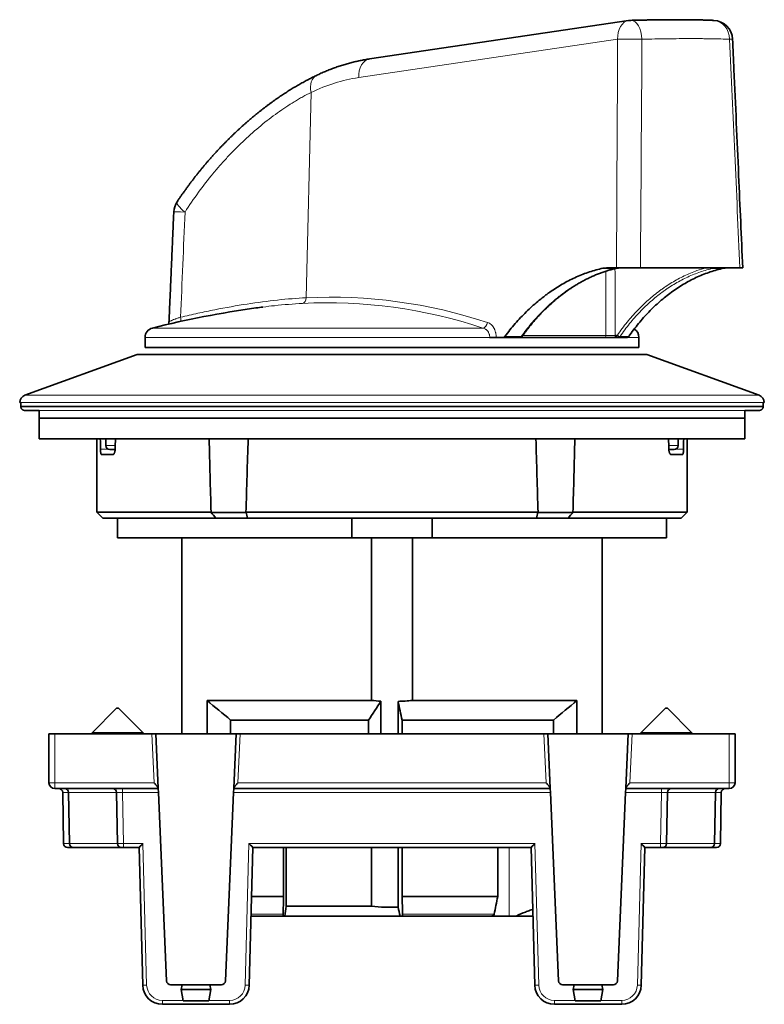
# Model space of a CAD drawing. Units: millimetres. Extents: x 40 to 290, y 13 to 203.
# Drawn here: x 124 to 162, y 151 to 201 of the extents above; entities that cross this region are included whole.
import ezdxf

# ---------------------------------------------------------------- set-up
doc = ezdxf.new("R2010")
doc.units = ezdxf.units.MM
doc.layers.add('1', color=7, linetype='Continuous', true_color=0xffffff)

msp = doc.modelspace()

# ---------------------------------------------------------------- linework, layer by layer
at = {"layer": '1', "color": 18, "linetype": 'Continuous', "lineweight": 35}
for p, q in [((155.491, 201.074), (142.281, 199.118)), ((154.871, 188.463), (154.452, 188.463)), ((161.169, 188.463), (156.095, 188.463)), ((130.821, 184.906), (130.821, 184.395)), ((148.734, 184.906), (149.069, 184.906)), ((149.93, 184.906), (149.931, 184.906)), ((149.949, 184.906), (154.253, 184.906)), ((154.808, 185.004), (154.867, 185.004)), ((156.021, 184.395), (156.021, 184.906)), ((130.821, 184.395), (156.021, 184.395)), ((130.421, 184.045), (124.691, 181.959)), ((143.421, 184.045), (130.421, 184.045)), ((156.421, 184.045), (143.421, 184.045)), ((162.151, 181.959), (156.421, 184.045)), ((124.428, 181.597), (124.428, 181.595)), ((124.488, 181.595), (124.428, 181.595)), ((124.481, 181.391), (124.481, 181.395)), ((162.361, 181.395), (124.481, 181.395)), ((162.354, 181.595), (162.414, 181.595)), ((162.361, 181.395), (162.361, 181.391)), ((162.414, 181.595), (162.414, 181.597)), ((125.421, 180.791), (125.421, 181.191)), ((161.421, 181.191), (161.421, 180.791)), ((125.421, 180.791), (161.421, 180.791)), ((161.421, 179.741), (125.421, 179.741)), ((128.371, 179.741), (128.371, 175.991)), ((128.828, 179.741), (128.828, 179.395)), ((158.014, 179.395), (158.014, 179.741)), ((158.471, 175.991), (158.471, 179.741)), ((129.191, 178.941), (128.597, 178.941)), ((129.028, 179.195), (129.296, 179.195)), ((157.546, 179.195), (157.814, 179.195)), ((158.245, 178.941), (157.651, 178.941)), ((128.371, 175.991), (128.671, 175.691)), ((134.183, 175.991), (128.371, 175.991)), ((134.188, 175.985), (135.97, 175.985)), ((135.97, 175.991), (150.863, 175.991)), ((150.863, 175.985), (152.651, 175.985)), ((158.471, 175.991), (152.651, 175.991)), ((158.171, 175.691), (158.471, 175.991)), ((134.441, 175.691), (128.671, 175.691)), ((129.421, 175.691), (129.421, 174.695)), ((136.048, 175.691), (134.441, 175.691)), ((150.795, 175.691), (136.048, 175.691)), ((141.377, 175.691), (141.377, 174.695)), ((145.465, 174.695), (145.465, 175.691)), ((152.402, 175.691), (150.795, 175.691)), ((158.171, 175.691), (152.402, 175.691)), ((157.421, 174.695), (157.421, 175.691)), ((141.377, 174.695), (129.421, 174.695)), ((132.696, 174.695), (132.696, 164.695)), ((141.377, 174.695), (145.465, 174.695)), ((142.378, 166.395), (142.378, 174.695)), ((144.464, 174.695), (144.464, 166.395)), ((145.465, 174.695), (157.421, 174.695)), ((154.146, 164.695), (154.146, 174.695)), ((133.986, 166.395), (133.986, 164.695)), ((133.986, 166.395), (142.378, 166.395)), ((142.86, 166.359), (142.86, 164.695)), ((143.735, 164.695), (143.735, 166.349)), ((144.464, 166.395), (152.856, 166.395)), ((152.856, 164.695), (152.856, 166.395)), ((129.371, 165.995), (128.121, 164.745)), ((129.471, 165.995), (129.371, 165.995)), ((130.721, 164.745), (129.471, 165.995)), ((157.371, 165.995), (156.121, 164.745)), ((157.471, 165.995), (157.371, 165.995)), ((158.721, 164.745), (157.471, 165.995)), ((135.19, 164.695), (135.19, 165.395)), ((135.19, 165.395), (142.221, 165.395)), ((142.221, 165.395), (142.221, 164.695)), ((143.939, 165.395), (151.653, 165.395)), ((143.939, 164.695), (143.939, 165.395)), ((151.653, 164.695), (151.653, 165.395)), ((128.121, 164.745), (128.121, 164.695)), ((130.721, 164.745), (128.121, 164.745)), ((130.721, 164.695), (130.721, 164.745)), ((156.121, 164.745), (156.121, 164.695)), ((158.721, 164.745), (156.121, 164.745)), ((158.721, 164.695), (158.721, 164.745)), ((125.921, 162.195), (125.921, 164.695)), ((125.921, 164.695), (126.221, 164.695)), ((126.221, 164.695), (131.171, 164.695)), ((131.171, 164.695), (131.371, 164.695)), ((131.371, 164.695), (131.493, 161.912)), ((131.371, 164.695), (135.471, 164.695)), ((135.35, 161.912), (135.471, 164.695)), ((135.471, 164.695), (135.671, 164.695)), ((135.671, 164.695), (151.171, 164.695)), ((151.171, 164.695), (151.371, 164.695)), ((151.371, 164.695), (151.493, 161.912)), ((151.371, 164.695), (155.471, 164.695)), ((155.35, 161.912), (155.471, 164.695)), ((155.471, 164.695), (155.671, 164.695)), ((155.671, 164.695), (160.621, 164.695)), ((160.621, 164.695), (160.921, 164.695)), ((160.921, 164.695), (160.921, 162.195)), ((131.493, 161.895), (126.221, 161.895)), ((131.493, 161.895), (131.493, 161.912)), ((131.493, 161.895), (131.502, 161.696)), ((135.34, 161.696), (135.349, 161.895)), ((135.35, 161.912), (135.349, 161.895)), ((151.493, 161.895), (135.349, 161.895)), ((151.493, 161.912), (151.493, 161.895)), ((151.502, 161.696), (151.493, 161.895)), ((155.349, 161.895), (155.34, 161.696)), ((155.349, 161.895), (155.35, 161.912)), ((160.621, 161.895), (155.349, 161.895)), ((126.622, 161.698), (126.668, 159.091)), ((126.925, 161.698), (126.97, 159.091)), ((129.418, 159.091), (129.372, 161.698)), ((131.502, 161.696), (131.922, 152.086)), ((134.921, 152.086), (135.34, 161.696)), ((151.922, 152.086), (151.502, 161.696)), ((155.34, 161.696), (154.921, 152.086)), ((157.47, 161.698), (157.425, 159.091)), ((159.872, 159.091), (159.918, 161.698)), ((160.175, 159.091), (160.22, 161.698)), ((127.17, 158.895), (126.868, 158.895)), ((127.17, 158.895), (129.618, 158.895)), ((129.718, 158.895), (129.618, 158.895)), ((130.521, 158.895), (129.718, 158.895)), ((130.705, 151.868), (130.521, 158.895)), ((136.321, 158.895), (136.137, 151.868)), ((150.521, 158.895), (136.321, 158.895)), ((137.885, 156.395), (137.885, 158.895)), ((138.017, 155.895), (138.017, 158.895)), ((142.378, 155.895), (142.378, 158.895)), ((143.735, 155.849), (143.735, 158.895)), ((143.939, 156.395), (143.939, 158.895)), ((148.813, 156.395), (148.813, 158.895)), ((150.705, 151.868), (150.521, 158.895)), ((156.321, 158.895), (156.137, 151.868)), ((157.125, 158.895), (156.321, 158.895)), ((157.225, 158.895), (157.125, 158.895)), ((159.672, 158.895), (157.225, 158.895)), ((159.975, 158.895), (159.672, 158.895)), ((136.256, 156.395), (137.885, 156.395)), ((143.939, 156.395), (148.813, 156.395)), ((138.017, 155.895), (142.378, 155.895)), ((137.859, 155.395), (136.23, 155.395)), ((137.952, 155.395), (137.859, 155.395)), ((143.832, 155.395), (137.952, 155.395)), ((143.98, 155.395), (143.832, 155.395)), ((148.433, 155.395), (143.98, 155.395)), ((149.398, 155.395), (148.433, 155.395)), ((149.755, 155.395), (149.398, 155.395)), ((150.613, 155.395), (149.755, 155.395)), ((132.715, 151.895), (132.122, 151.895)), ((132.671, 151.645), (132.715, 151.895)), ((134.127, 151.895), (132.715, 151.895)), ((134.721, 151.895), (134.127, 151.895)), ((134.171, 151.645), (134.127, 151.895)), ((152.122, 151.895), (152.715, 151.895)), ((152.671, 151.645), (152.715, 151.895)), ((152.715, 151.895), (154.127, 151.895)), ((154.127, 151.895), (154.721, 151.895)), ((154.171, 151.645), (154.127, 151.895)), ((132.772, 151.071), (132.671, 151.645)), ((134.171, 151.645), (132.671, 151.645)), ((134.07, 151.071), (134.171, 151.645)), ((152.671, 151.645), (154.171, 151.645)), ((152.772, 151.071), (152.671, 151.645)), ((154.07, 151.071), (154.171, 151.645)), ((135.138, 150.895), (131.705, 150.895)), ((132.772, 151.071), (134.07, 151.071)), ((155.138, 150.895), (151.705, 150.895)), ((152.772, 151.071), (154.07, 151.071))]:
    msp.add_line(p, q, dxfattribs=at)
at = {"layer": '1', "color": 8, "linetype": 'Continuous', "lineweight": 18}
for p, q in [((154.931, 200.12), (141.721, 198.164)), ((139.295, 197.411), (139.037, 186.934)), ((148.058, 185.391), (131.2, 185.391)), ((130.821, 184.906), (148.403, 184.906)), ((150.084, 185.005), (154.338, 185.005)), ((155.395, 184.906), (156.021, 184.906)), ((143.421, 181.959), (124.691, 181.959)), ((162.151, 181.959), (143.421, 181.959)), ((124.428, 181.597), (143.421, 181.597)), ((124.481, 181.391), (162.361, 181.391)), ((143.421, 181.597), (162.414, 181.597)), ((143.421, 181.191), (124.678, 181.191)), ((162.164, 181.191), (143.421, 181.191)), ((128.832, 179.395), (128.828, 179.395)), ((128.832, 179.395), (128.832, 179.741)), ((129.303, 179.395), (128.832, 179.395)), ((157.539, 179.395), (158.011, 179.395)), ((158.011, 179.395), (158.011, 179.741)), ((158.014, 179.395), (158.011, 179.395)), ((128.548, 179.215), (128.941, 179.215)), ((157.901, 179.215), (158.294, 179.215)), ((126.221, 164.695), (126.221, 162.195)), ((131.28, 162.195), (131.171, 164.695)), ((135.671, 164.695), (135.562, 162.195)), ((151.28, 162.195), (151.171, 164.695)), ((155.671, 164.695), (155.562, 162.195)), ((160.621, 162.195), (160.621, 164.695)), ((125.921, 162.195), (126.221, 162.195)), ((126.221, 161.895), (126.221, 162.195)), ((126.221, 162.195), (131.28, 162.195)), ((129.672, 161.696), (129.672, 161.895)), ((135.562, 162.195), (151.28, 162.195)), ((155.562, 162.195), (160.621, 162.195)), ((157.17, 161.895), (157.17, 161.696)), ((160.621, 161.895), (160.621, 162.195)), ((160.921, 162.195), (160.621, 162.195)), ((126.622, 161.698), (126.925, 161.698)), ((126.925, 161.698), (129.372, 161.698)), ((129.672, 161.696), (129.718, 159.093)), ((131.502, 161.696), (129.672, 161.696)), ((151.502, 161.696), (135.34, 161.696)), ((157.17, 161.696), (155.34, 161.696)), ((157.125, 159.093), (157.17, 161.696)), ((157.47, 161.698), (159.918, 161.698)), ((159.918, 161.698), (160.22, 161.698)), ((126.668, 159.091), (126.97, 159.091)), ((126.97, 159.091), (129.418, 159.091)), ((129.718, 158.895), (129.718, 159.093)), ((129.718, 159.093), (130.716, 159.093)), ((130.716, 159.093), (130.905, 151.872)), ((135.937, 151.872), (136.126, 159.093)), ((136.126, 159.093), (150.716, 159.093)), ((149.398, 155.395), (149.398, 158.895)), ((150.716, 159.093), (150.905, 151.872)), ((155.937, 151.872), (156.126, 159.093)), ((156.126, 159.093), (157.125, 159.093)), ((157.125, 159.093), (157.125, 158.895)), ((157.425, 159.091), (159.872, 159.091)), ((159.872, 159.091), (160.175, 159.091)), ((136.232, 155.485), (137.873, 155.485)), ((143.959, 155.485), (148.634, 155.485)), ((131.705, 150.895), (131.705, 151.093)), ((131.705, 151.093), (132.768, 151.093)), ((134.074, 151.093), (135.138, 151.093)), ((135.138, 150.895), (135.138, 151.093)), ((151.705, 151.093), (151.705, 150.895)), ((151.705, 151.093), (152.768, 151.093)), ((154.074, 151.093), (155.138, 151.093)), ((155.138, 151.093), (155.138, 150.895))]:
    msp.add_line(p, q, dxfattribs=at)
at = {"layer": '1', "color": 18, "linetype": 'Continuous', "lineweight": 35}
for centre, radius, start, end in [((155.638, 200.085), 1, 91.5449, 98.4241), ((159.797, 200.085), 1, 2.5476, 87.576), ((133.287, 191.27), 1, 146.436, 177.5111), ((143.421, 136.482), 50.413, 97.9117, 104.0297), ((131.321, 184.906), 0.5, 104.0297, 180), ((155.521, 184.906), 0.5, 0, 59.7126), ((124.828, 181.583), 0.4, 110, 178), ((162.014, 181.583), 0.4, 2, 70), ((129.028, 179.395), 0.2, 180, 270), ((157.814, 179.395), 0.2, 270, 0), ((126.221, 162.195), 0.3, 180, 270), ((126.422, 161.695), 0.2, 1, 90), ((126.725, 161.695), 0.2, 1, 90), ((129.172, 161.695), 0.2, 1, 90), ((157.67, 161.695), 0.2, 90, 179), ((160.118, 161.695), 0.2, 90, 179), ((160.42, 161.695), 0.2, 90, 179), ((160.621, 162.195), 0.3, 270, 0), ((126.868, 159.095), 0.2, 181, 270), ((127.17, 159.095), 0.2, 181, 270), ((129.618, 159.095), 0.2, 181, 270), ((157.225, 159.095), 0.2, 270, 359), ((159.672, 159.095), 0.2, 270, 359), ((159.975, 159.095), 0.2, 270, 359), ((131.705, 151.895), 1, 181.5, 270), ((132.122, 152.095), 0.2, 182.5, 270), ((134.721, 152.095), 0.2, 270, 357.5), ((135.138, 151.895), 1, 270, 358.5), ((151.705, 151.895), 1, 181.5, 270), ((152.122, 152.095), 0.2, 182.5, 270), ((154.721, 152.095), 0.2, 270, 357.5), ((155.138, 151.895), 1, 270, 358.5)]:
    msp.add_arc(centre, radius, start, end, dxfattribs=at)
at = {"layer": '1', "color": 8, "linetype": 'Continuous', "lineweight": 18}
for centre, start, end in [((131.705, 151.893), 181.5, 270), ((135.138, 151.893), 270, 358.5), ((151.705, 151.893), 181.5, 270), ((155.138, 151.893), 270, 358.5)]:
    msp.add_arc(centre, 0.8, start, end, dxfattribs=at)
for centre, major_axis, ratio, start_param, end_param in [((155.638, 200.085), (0.146, -0.989), 0.700648, 3.141598, 4.573899), ((155.638, 200.085), (-0.027, 1), 0.537185, 4.732818, 6.283161), ((159.797, 200.085), (0.042, 0.999), 0.843158, 4.782982, 6.283158), ((155.638, 200.085), (-1, 0.005), 0.044449, 4.14652, 5.497407), ((159.797, 200.085), (0.999, 0.044), 0.004884, 5.717099, 6.283188), ((142.428, 198.129), (-0.146, 0.989), 0.700648, 0.000005, 1.432306), ((140.002, 197.377), (-0.432, 0.902), 0.660875, 0.000025, 1.227388), ((142.486, 182.748), (0.764, 15.491), 0.706247, 0.139539, 0.364955), ((133.287, 191.27), (-0.833, 0.553), 0.221637, 0.000036, 1.1885), ((133.287, 191.27), (-0.999, 0.043), 0.018155, 5.152077, 6.283099), ((154.777, 188.518), (0.0233, -0.0972), 0.69633, 6.093667, 6.28335), ((136.936, 915.804), (-13.608, 1104.46), 0.010707, 3.989199, 3.993315), ((159.715, 188.518), (0.0234, -0.0972), 0.697906, 5.142004, 6.14081), ((138.825, 186.944), (0.015, -0.3), 0.705771, 0.057123, 1.500211), ((139.069, 136.697), (2.481, 50.238), 0.706676, 6.090635, 6.35386), ((138.884, 136.706), (-2.466, -49.941), 0.706676, 2.949042, 3.212268), ((132.512, 185.954), (0.07, -0.292), 0.401575, 0.591434, 1.438365), ((148.086, 185.682), (-0.094, -0.285), 0.694461, 0.31701, 1.760099), ((149.949, 185.006), (0, 0.1), 0.513696, 3.141593, 3.386007), ((149.983, 185.036), (0.0811, -0.0585), 0.493003, 5.484195, 6.282244), ((154.253, 185.006), (0, 0.1), 0.857972, 3.141593, 4.703662), ((154.99, 185.036), (0.082, -0.0573), 0.508591, 4.107622, 5.852685), ((129.028, 179.395), (0, -0.2), 0.982449, 4.712389, 6.283185), ((157.814, 179.395), (0, 0.2), 0.982449, 3.141593, 4.712389), ((129.672, 161.695), (-0.3, 0.003), 0.005812, 4.71271, 6.283354), ((157.17, 161.695), (0.3, 0.003), 0.005812, 6.283016, 7.85366), ((129.718, 159.095), (0.3, 0.003), 0.005817, 3.141626, 4.712271), ((157.125, 159.095), (-0.3, 0.003), 0.005817, 1.570915, 3.141559), ((130.905, 151.874), (0.2, 0.005), 0.008724, 3.141593, 4.712161), ((135.937, 151.874), (0.2, -0.005), 0.008724, 4.712617, 6.283185), ((150.905, 151.874), (0.2, 0.005), 0.008724, 3.141593, 4.712161), ((155.937, 151.874), (-0.2, 0.005), 0.008724, 1.571025, 3.141593)]:
    msp.add_ellipse(centre, major_axis=major_axis, ratio=ratio, start_param=start_param, end_param=end_param, dxfattribs=at)
at = {"layer": '1', "color": 18, "linetype": 'Continuous', "lineweight": 35}
for centre, major_axis, ratio, start_param, end_param in [((154.878, 185.006), (0, -0.1), 0.705808, 4.729842, 6.283185), ((154.938, 185.006), (0, 0.1), 0.705808, 1.58825, 3.141593), ((143.423, 205.518), (0, 172.031), 0.087493, 1.721205, 1.724299), ((143.421, 119.792), (0, 172.02), 0.087488, 1.214825, 1.218086), ((143.422, 119.794), (0, 172.016), 0.087487, 5.065093, 5.068354), ((143.419, 205.519), (0, 172.033), 0.087494, 4.558885, 4.561979), ((130.716, 159.095), (0.195, 0.2), 0.004362, 3.145842, 4.707911), ((136.126, 159.095), (-0.195, 0.2), 0.004362, 1.575274, 3.137344), ((150.716, 159.095), (0.195, 0.2), 0.004362, 3.145842, 4.707911), ((156.126, 159.095), (-0.195, 0.2), 0.004362, 1.575274, 3.137344)]:
    msp.add_ellipse(centre, major_axis=major_axis, ratio=ratio, start_param=start_param, end_param=end_param, dxfattribs=at)
for points, knots in [([(159.839, 201.084), (159.825, 201.085), (159.782, 201.086), (159.71, 201.089), (159.622, 201.093), (159.533, 201.096), (159.443, 201.098), (159.352, 201.101), (159.26, 201.104), (159.166, 201.106), (159.071, 201.108), (158.976, 201.11), (158.878, 201.111), (158.78, 201.113), (158.681, 201.114), (158.58, 201.116), (158.478, 201.117), (158.376, 201.117), (158.272, 201.118), (158.167, 201.118), (158.06, 201.119), (157.953, 201.119), (157.845, 201.119), (157.735, 201.119), (157.625, 201.118), (157.513, 201.117), (157.4, 201.117), (157.287, 201.116), (157.172, 201.115), (157.056, 201.113), (156.939, 201.112), (156.822, 201.11), (156.703, 201.108), (156.583, 201.106), (156.462, 201.104), (156.341, 201.102), (156.218, 201.099), (156.095, 201.097), (155.97, 201.094), (155.845, 201.091), (155.725, 201.088), (155.647, 201.086), (155.611, 201.085)], [0, 0, 0, 0, 0.013273, 0.039098, 0.064883, 0.090627, 0.116332, 0.142, 0.167635, 0.193238, 0.218812, 0.244359, 0.269881, 0.295379, 0.320855, 0.34631, 0.371746, 0.397163, 0.422563, 0.447947, 0.473316, 0.498671, 0.524012, 0.549341, 0.574657, 0.599963, 0.625258, 0.650543, 0.675819, 0.701086, 0.726344, 0.751595, 0.776838, 0.802075, 0.827305, 0.852529, 0.877746, 0.902959, 0.928166, 0.953369, 0.978567, 1, 1, 1, 1]), ([(161.312, 188.463), (161.243, 190.032), (161.095, 193.402), (160.923, 197.291), (160.819, 199.61), (160.796, 200.129)], [0, 0, 0, 0, 0.403584, 0.866453, 1, 1, 1, 1]), ([(142.281, 199.118), (142.259, 199.115), (142.197, 199.105), (142.095, 199.088), (141.975, 199.067), (141.856, 199.045), (141.737, 199.02), (141.618, 198.994), (141.499, 198.967), (141.38, 198.937), (141.261, 198.906), (141.142, 198.874), (141.024, 198.84), (140.906, 198.804), (140.788, 198.767), (140.67, 198.728), (140.553, 198.687), (140.436, 198.645), (140.319, 198.601), (140.202, 198.555), (140.086, 198.508), (139.97, 198.46), (139.854, 198.409), (139.739, 198.358), (139.644, 198.314), (139.588, 198.287), (139.57, 198.278)], [0, 0, 0, 0, 0.024087, 0.067303, 0.110531, 0.153776, 0.197038, 0.24032, 0.283621, 0.326942, 0.370285, 0.413649, 0.457035, 0.500444, 0.543877, 0.587333, 0.630813, 0.674317, 0.717847, 0.761401, 0.804981, 0.848586, 0.892216, 0.935872, 0.979554, 1, 1, 1, 1]), ([(139.57, 198.278), (139.558, 198.273), (139.51, 198.25), (139.426, 198.208), (139.317, 198.154), (139.208, 198.098), (139.098, 198.04), (138.989, 197.982), (138.881, 197.923), (138.773, 197.862), (138.663, 197.799), (138.552, 197.735), (138.442, 197.67), (138.332, 197.603), (138.221, 197.535), (138.111, 197.465), (138.001, 197.395), (137.89, 197.322), (137.779, 197.249), (137.668, 197.173), (137.557, 197.097), (137.446, 197.019), (137.335, 196.94), (137.224, 196.859), (137.112, 196.777), (137.001, 196.693), (136.889, 196.608), (136.777, 196.521), (136.666, 196.434), (136.555, 196.345), (136.443, 196.254), (136.332, 196.162), (136.221, 196.069), (136.11, 195.974), (135.999, 195.878), (135.888, 195.78), (135.778, 195.682), (135.667, 195.581), (135.557, 195.48), (135.447, 195.377), (135.337, 195.272), (135.227, 195.166), (135.118, 195.06), (135.01, 194.952), (134.902, 194.842), (134.794, 194.732), (134.686, 194.62), (134.579, 194.506), (134.472, 194.392), (134.366, 194.276), (134.26, 194.158), (134.155, 194.04), (134.051, 193.921), (133.947, 193.8), (133.843, 193.678), (133.741, 193.555), (133.639, 193.431), (133.537, 193.306), (133.437, 193.179), (133.337, 193.051), (133.238, 192.923), (133.139, 192.793), (133.041, 192.661), (132.944, 192.529), (132.848, 192.396), (132.753, 192.262), (132.659, 192.127), (132.566, 191.991), (132.498, 191.889), (132.461, 191.833), (132.454, 191.823)], [0, 0, 0, 0, 0.004729, 0.019059, 0.033419, 0.047809, 0.062233, 0.07669, 0.090542, 0.10496, 0.119396, 0.133846, 0.148305, 0.162768, 0.177228, 0.19168, 0.206116, 0.220643, 0.235194, 0.249769, 0.264371, 0.279001, 0.293662, 0.308357, 0.323087, 0.337856, 0.352667, 0.367482, 0.382316, 0.397178, 0.412072, 0.426998, 0.44196, 0.456958, 0.471996, 0.487078, 0.502065, 0.517193, 0.532358, 0.547554, 0.562774, 0.578011, 0.593259, 0.608509, 0.623754, 0.639017, 0.654365, 0.669747, 0.685157, 0.700587, 0.716033, 0.731485, 0.746939, 0.762382, 0.777891, 0.793417, 0.808955, 0.824507, 0.840073, 0.855655, 0.871255, 0.886875, 0.902513, 0.918221, 0.933893, 0.949556, 0.965211, 0.980859, 0.9965, 1, 1, 1, 1]), ([(154.096, 188.421), (153.867, 188.368), (153.64, 188.303), (153.192, 188.149), (152.749, 187.971), (152.1, 187.635), (151.678, 187.364), (151.417, 187.181), (151.365, 187.143), (151.261, 187.067), (151.21, 187.028), (151.056, 186.909), (150.954, 186.827), (150.653, 186.575), (150.261, 186.219), (149.889, 185.824), (149.526, 185.41), (149.35, 185.193), (149.178, 184.967)], [0, 0, 0, 0, 0.125, 0.125, 0.25, 0.375, 0.5, 0.5, 0.53125, 0.53125, 0.5625, 0.5625, 0.625, 0.625, 0.75, 0.875, 0.875, 1, 1, 1, 1]), ([(150.065, 184.978), (150.071, 184.987), (150.102, 185.03), (150.158, 185.106), (150.232, 185.205), (150.307, 185.303), (150.383, 185.399), (150.459, 185.494), (150.536, 185.588), (150.614, 185.681), (150.693, 185.772), (150.772, 185.863), (150.852, 185.951), (150.933, 186.039), (151.014, 186.126), (151.096, 186.211), (151.179, 186.295), (151.263, 186.377), (151.347, 186.458), (151.432, 186.538), (151.517, 186.616), (151.603, 186.693), (151.689, 186.769), (151.777, 186.843), (151.864, 186.916), (151.952, 186.987), (152.041, 187.057), (152.13, 187.125), (152.22, 187.192), (152.31, 187.258), (152.4, 187.321), (152.491, 187.384), (152.583, 187.445), (152.675, 187.504), (152.767, 187.562), (152.86, 187.618), (152.953, 187.673), (153.046, 187.726), (153.14, 187.778), (153.234, 187.828), (153.329, 187.877), (153.424, 187.924), (153.519, 187.969), (153.615, 188.013), (153.711, 188.056), (153.808, 188.097), (153.904, 188.136), (154.001, 188.174), (154.098, 188.21), (154.196, 188.244), (154.293, 188.277), (154.391, 188.308), (154.489, 188.338), (154.587, 188.366), (154.686, 188.392), (154.757, 188.41), (154.795, 188.419), (154.8, 188.42)], [0, 0, 0, 0, 0.005169, 0.02397, 0.042745, 0.061503, 0.080247, 0.098981, 0.117709, 0.136435, 0.155163, 0.173895, 0.192635, 0.211387, 0.230155, 0.248943, 0.267754, 0.28654, 0.305313, 0.32408, 0.342845, 0.361611, 0.380382, 0.399163, 0.417881, 0.436635, 0.455415, 0.474196, 0.492945, 0.511636, 0.530253, 0.548996, 0.567709, 0.586403, 0.605081, 0.623747, 0.642405, 0.661059, 0.679712, 0.698369, 0.717031, 0.735703, 0.754388, 0.773091, 0.791786, 0.810457, 0.829118, 0.847774, 0.866429, 0.885086, 0.903749, 0.92238, 0.941022, 0.959683, 0.978349, 0.996998, 1, 1, 1, 1]), ([(154.8, 188.421), (154.801, 188.421), (154.817, 188.425), (154.85, 188.432), (154.899, 188.441), (154.948, 188.449), (154.997, 188.455), (155.046, 188.459), (155.095, 188.462), (155.13, 188.463), (155.148, 188.462), (155.15, 188.462)], [0, 0, 0, 0, 0.002385, 0.14308, 0.283605, 0.423818, 0.563611, 0.703301, 0.84346, 0.984018, 1, 1, 1, 1]), ([(154.871, 188.463), (154.911, 188.463), (154.953, 188.463), (155.021, 188.463), (155.055, 188.463), (155.091, 188.463), (155.116, 188.463), (155.128, 188.463), (155.191, 188.463), (155.242, 188.463), (155.322, 188.463), (155.362, 188.463), (155.403, 188.463), (155.43, 188.463), (155.444, 188.463), (155.513, 188.463), (155.568, 188.463), (155.651, 188.463), (155.678, 188.463), (155.733, 188.463), (155.76, 188.463), (155.842, 188.463), (155.948, 188.463), (156.047, 188.463), (156.095, 188.463)], [0, 0, 0, 0, 0.125, 0.125, 0.1875, 0.21875, 0.21875, 0.25, 0.25, 0.375, 0.375, 0.4375, 0.46875, 0.46875, 0.5, 0.5, 0.625, 0.625, 0.6875, 0.6875, 0.75, 0.75, 0.875, 1, 1, 1, 1]), ([(155.499, 184.967), (155.659, 185.193), (155.825, 185.41), (156.167, 185.824), (156.52, 186.218), (156.893, 186.574), (157.181, 186.826), (157.278, 186.907), (157.476, 187.065), (157.576, 187.142), (157.879, 187.364), (158.085, 187.499), (158.501, 187.747), (158.924, 187.972), (159.358, 188.15), (159.798, 188.304), (160.02, 188.369), (160.246, 188.421)], [0, 0, 0, 0, 0.125, 0.125, 0.25, 0.375, 0.375, 0.4375, 0.4375, 0.5, 0.5, 0.625, 0.625, 0.75, 0.875, 0.875, 1, 1, 1, 1]), ([(161.312, 188.463), (161.312, 188.463), (161.312, 188.463), (161.309, 188.463), (161.302, 188.463), (161.287, 188.463), (161.284, 188.463), (161.277, 188.463), (161.266, 188.463), (161.252, 188.463), (161.222, 188.463), (161.198, 188.463), (161.169, 188.463)], [0, 0, 0, 0, 0.081142, 0.081142, 0.387428, 0.387428, 0.463999, 0.463999, 0.540571, 0.693714, 0.693714, 1, 1, 1, 1]), ([(132.045, 185.696), (132.045, 185.69), (132.044, 185.677), (132.041, 185.657), (132.037, 185.637), (132.031, 185.618), (132.025, 185.601), (132.021, 185.591), (132.019, 185.587)], [0, 0, 0, 0, 0.167718, 0.348732, 0.527607, 0.704127, 0.877958, 1, 1, 1, 1]), ([(148.403, 184.906), (148.417, 184.906), (148.431, 184.906), (148.453, 184.906), (148.46, 184.906), (148.475, 184.906), (148.482, 184.906), (148.504, 184.906), (148.519, 184.906), (148.549, 184.906), (148.564, 184.906), (148.593, 184.906), (148.607, 184.906), (148.628, 184.906), (148.635, 184.906), (148.649, 184.906), (148.656, 184.906), (148.689, 184.906), (148.713, 184.906), (148.734, 184.906)], [0, 0, 0, 0, 0.125, 0.125, 0.1875, 0.1875, 0.25, 0.25, 0.375, 0.375, 0.5, 0.5, 0.625, 0.625, 0.6875, 0.6875, 0.75, 0.75, 1, 1, 1, 1]), ([(149.069, 184.906), (149.079, 184.906), (149.088, 184.907), (149.103, 184.911), (149.108, 184.913), (149.118, 184.916), (149.122, 184.919), (149.136, 184.927), (149.145, 184.933), (149.158, 184.944), (149.162, 184.948), (149.17, 184.957), (149.174, 184.962), (149.178, 184.967)], [0, 0, 0, 0, 0.25, 0.25, 0.375, 0.375, 0.5, 0.5, 0.75, 0.75, 0.875, 0.875, 1, 1, 1, 1]), ([(149.931, 184.906), (149.933, 184.906), (149.94, 184.906), (149.952, 184.907), (149.968, 184.91), (149.983, 184.915), (149.998, 184.921), (150.012, 184.928), (150.025, 184.937), (150.038, 184.948), (150.05, 184.959), (150.059, 184.97), (150.063, 184.976), (150.064, 184.978)], [0, 0, 0, 0, 0.03493, 0.134893, 0.234881, 0.336031, 0.438199, 0.540966, 0.642412, 0.745691, 0.851323, 0.958555, 1, 1, 1, 1]), ([(154.253, 184.906), (154.268, 184.906), (154.287, 184.906), (154.318, 184.906), (154.329, 184.906), (154.353, 184.906), (154.365, 184.906), (154.403, 184.906), (154.43, 184.906), (154.487, 184.906), (154.516, 184.906), (154.561, 184.906), (154.576, 184.906), (154.607, 184.906), (154.637, 184.906), (154.667, 184.906), (154.696, 184.906), (154.711, 184.906), (154.754, 184.906), (154.781, 184.906), (154.82, 184.906), (154.832, 184.906), (154.856, 184.906), (154.867, 184.906), (154.878, 184.906)], [0, 0, 0, 0, 0.125, 0.125, 0.1875, 0.1875, 0.25, 0.25, 0.375, 0.375, 0.5, 0.5, 0.5625, 0.5625, 0.625, 0.6875, 0.6875, 0.75, 0.75, 0.875, 0.875, 0.9375, 0.9375, 1, 1, 1, 1]), ([(155.499, 184.967), (155.492, 184.957), (155.484, 184.948), (155.472, 184.937), (155.468, 184.933), (155.459, 184.927), (155.455, 184.924), (155.441, 184.916), (155.432, 184.912), (155.412, 184.907), (155.402, 184.906), (155.392, 184.906)], [0, 0, 0, 0, 0.25, 0.25, 0.375, 0.375, 0.5, 0.5, 0.75, 0.75, 1, 1, 1, 1]), ([(124.678, 181.191), (124.665, 181.191), (124.652, 181.192), (124.633, 181.197), (124.627, 181.198), (124.615, 181.202), (124.609, 181.204), (124.591, 181.212), (124.579, 181.218), (124.558, 181.233), (124.548, 181.241), (124.53, 181.26), (124.522, 181.27), (124.511, 181.286), (124.508, 181.292), (124.502, 181.303), (124.499, 181.309), (124.492, 181.327), (124.488, 181.339), (124.483, 181.365), (124.481, 181.378), (124.481, 181.391)], [0, 0, 0, 0, 0.125, 0.125, 0.1875, 0.1875, 0.25, 0.25, 0.375, 0.375, 0.5, 0.5, 0.625, 0.625, 0.6875, 0.6875, 0.75, 0.75, 0.875, 0.875, 1, 1, 1, 1]), ([(162.361, 181.391), (162.361, 181.378), (162.36, 181.365), (162.356, 181.346), (162.354, 181.34), (162.351, 181.327), (162.348, 181.321), (162.341, 181.303), (162.335, 181.292), (162.321, 181.27), (162.313, 181.26), (162.294, 181.241), (162.285, 181.233), (162.269, 181.222), (162.263, 181.219), (162.252, 181.212), (162.246, 181.21), (162.228, 181.202), (162.216, 181.198), (162.19, 181.192), (162.177, 181.191), (162.164, 181.191)], [0, 0, 0, 0, 0.125, 0.125, 0.1875, 0.1875, 0.25, 0.25, 0.375, 0.375, 0.5, 0.5, 0.625, 0.625, 0.6875, 0.6875, 0.75, 0.75, 0.875, 0.875, 1, 1, 1, 1]), ([(125.421, 181.176), (125.381, 181.177), (125.34, 181.177), (125.092, 181.182), (124.885, 181.187), (124.678, 181.191)], [0, 0, 0, 0, 0.16414, 0.16414, 1, 1, 1, 1]), ([(128.597, 178.941), (128.594, 178.941), (128.591, 178.942), (128.586, 178.947), (128.585, 178.949), (128.582, 178.955), (128.58, 178.957), (128.576, 178.967), (128.573, 178.976), (128.569, 178.99), (128.568, 178.995), (128.566, 179.007), (128.565, 179.013), (128.561, 179.031), (128.559, 179.045), (128.556, 179.074), (128.554, 179.091), (128.552, 179.124), (128.551, 179.141), (128.549, 179.168), (128.549, 179.177), (128.548, 179.196), (128.548, 179.205), (128.548, 179.215)], [0, 0, 0, 0, 0.125, 0.125, 0.1875, 0.1875, 0.25, 0.25, 0.375, 0.375, 0.4375, 0.4375, 0.5, 0.5, 0.625, 0.625, 0.75, 0.75, 0.875, 0.875, 0.9375, 0.9375, 1, 1, 1, 1]), ([(129.298, 179.215), (129.297, 179.195), (129.296, 179.177), (129.293, 179.149), (129.292, 179.14), (129.289, 179.123), (129.288, 179.114), (129.283, 179.088), (129.28, 179.073), (129.273, 179.05), (129.271, 179.043), (129.267, 179.03), (129.264, 179.023), (129.257, 179.005), (129.251, 178.994), (129.243, 178.979), (129.24, 178.975), (129.234, 178.967), (129.231, 178.963), (129.222, 178.954), (129.216, 178.949), (129.204, 178.942), (129.198, 178.941), (129.191, 178.941)], [0, 0, 0, 0, 0.125, 0.125, 0.1875, 0.1875, 0.25, 0.25, 0.375, 0.375, 0.4375, 0.4375, 0.5, 0.5, 0.625, 0.625, 0.6875, 0.6875, 0.75, 0.75, 0.875, 0.875, 1, 1, 1, 1]), ([(157.651, 178.941), (157.645, 178.941), (157.639, 178.942), (157.626, 178.949), (157.62, 178.954), (157.608, 178.967), (157.602, 178.975), (157.594, 178.989), (157.591, 178.994), (157.586, 179.005), (157.583, 179.011), (157.576, 179.029), (157.571, 179.043), (157.565, 179.065), (157.563, 179.073), (157.559, 179.088), (157.558, 179.097), (157.553, 179.122), (157.55, 179.14), (157.548, 179.167), (157.547, 179.176), (157.545, 179.195), (157.545, 179.205), (157.545, 179.215)], [0, 0, 0, 0, 0.125, 0.125, 0.25, 0.25, 0.375, 0.375, 0.4375, 0.4375, 0.5, 0.5, 0.625, 0.625, 0.6875, 0.6875, 0.75, 0.75, 0.875, 0.875, 0.9375, 0.9375, 1, 1, 1, 1]), ([(158.294, 179.215), (158.294, 179.196), (158.293, 179.177), (158.292, 179.151), (158.292, 179.142), (158.291, 179.124), (158.29, 179.116), (158.288, 179.091), (158.287, 179.075), (158.284, 179.053), (158.283, 179.046), (158.281, 179.032), (158.28, 179.025), (158.277, 179.006), (158.274, 178.995), (158.27, 178.981), (158.269, 178.976), (158.266, 178.968), (158.265, 178.964), (158.261, 178.954), (158.258, 178.949), (158.253, 178.944), (158.251, 178.943), (158.248, 178.941), (158.247, 178.941), (158.245, 178.941)], [0, 0, 0, 0, 0.125, 0.125, 0.1875, 0.1875, 0.25, 0.25, 0.375, 0.375, 0.4375, 0.4375, 0.5, 0.5, 0.625, 0.625, 0.6875, 0.6875, 0.75, 0.75, 0.875, 0.875, 0.9375, 0.9375, 1, 1, 1, 1]), ([(131.493, 161.912), (131.492, 161.918), (131.49, 161.925), (131.484, 161.939), (131.481, 161.943), (131.475, 161.953), (131.469, 161.963), (131.461, 161.974), (131.453, 161.986), (131.449, 161.991), (131.435, 162.009), (131.426, 162.022), (131.405, 162.047), (131.395, 162.06), (131.378, 162.08), (131.373, 162.086), (131.361, 162.1), (131.356, 162.106), (131.339, 162.126), (131.327, 162.14), (131.31, 162.16), (131.304, 162.167), (131.292, 162.181), (131.286, 162.188), (131.28, 162.195)], [0, 0, 0, 0, 0.125, 0.125, 0.1875, 0.1875, 0.25, 0.3125, 0.3125, 0.375, 0.375, 0.5, 0.5, 0.625, 0.625, 0.6875, 0.6875, 0.75, 0.75, 0.875, 0.875, 0.9375, 0.9375, 1, 1, 1, 1]), ([(135.562, 162.195), (135.556, 162.188), (135.55, 162.181), (135.539, 162.167), (135.533, 162.16), (135.515, 162.14), (135.504, 162.126), (135.487, 162.106), (135.481, 162.1), (135.47, 162.086), (135.464, 162.08), (135.448, 162.06), (135.437, 162.047), (135.417, 162.022), (135.407, 162.009), (135.394, 161.991), (135.389, 161.986), (135.381, 161.974), (135.374, 161.963), (135.367, 161.953), (135.361, 161.943), (135.359, 161.939), (135.352, 161.925), (135.35, 161.918), (135.35, 161.912)], [0, 0, 0, 0, 0.0625, 0.0625, 0.125, 0.125, 0.25, 0.25, 0.3125, 0.3125, 0.375, 0.375, 0.5, 0.5, 0.625, 0.625, 0.6875, 0.6875, 0.75, 0.8125, 0.8125, 0.875, 0.875, 1, 1, 1, 1]), ([(151.493, 161.912), (151.492, 161.918), (151.49, 161.925), (151.484, 161.939), (151.481, 161.943), (151.475, 161.953), (151.469, 161.963), (151.461, 161.974), (151.453, 161.986), (151.449, 161.991), (151.435, 162.009), (151.426, 162.022), (151.405, 162.047), (151.395, 162.06), (151.378, 162.08), (151.373, 162.086), (151.361, 162.1), (151.356, 162.106), (151.339, 162.126), (151.327, 162.14), (151.31, 162.16), (151.304, 162.167), (151.292, 162.181), (151.286, 162.188), (151.28, 162.195)], [0, 0, 0, 0, 0.125, 0.125, 0.1875, 0.1875, 0.25, 0.3125, 0.3125, 0.375, 0.375, 0.5, 0.5, 0.625, 0.625, 0.6875, 0.6875, 0.75, 0.75, 0.875, 0.875, 0.9375, 0.9375, 1, 1, 1, 1]), ([(155.562, 162.195), (155.556, 162.188), (155.55, 162.181), (155.539, 162.167), (155.533, 162.16), (155.515, 162.14), (155.504, 162.126), (155.487, 162.106), (155.481, 162.1), (155.47, 162.086), (155.464, 162.08), (155.448, 162.06), (155.437, 162.047), (155.417, 162.022), (155.407, 162.009), (155.394, 161.991), (155.389, 161.986), (155.381, 161.974), (155.374, 161.963), (155.367, 161.953), (155.361, 161.943), (155.359, 161.939), (155.352, 161.925), (155.35, 161.918), (155.35, 161.912)], [0, 0, 0, 0, 0.0625, 0.0625, 0.125, 0.125, 0.25, 0.25, 0.3125, 0.3125, 0.375, 0.375, 0.5, 0.5, 0.625, 0.625, 0.6875, 0.6875, 0.75, 0.8125, 0.8125, 0.875, 0.875, 1, 1, 1, 1]), ([(149.755, 155.395), (149.915, 155.472), (150.073, 155.541), (150.309, 155.633), (150.387, 155.662), (150.505, 155.702), (150.544, 155.714), (150.59, 155.729), (150.597, 155.731), (150.604, 155.733)], [0, 0, 0, 0, 0.556619, 0.556619, 0.834928, 0.834928, 0.974082, 0.974082, 1, 1, 1, 1]), ([(137.873, 155.485), (137.873, 155.477), (137.872, 155.47), (137.872, 155.457), (137.871, 155.451), (137.871, 155.439), (137.87, 155.434), (137.869, 155.424), (137.868, 155.42), (137.867, 155.413), (137.866, 155.41), (137.865, 155.404), (137.864, 155.402), (137.862, 155.396), (137.861, 155.395), (137.859, 155.395)], [0, 0, 0, 0, 0.125, 0.125, 0.25, 0.25, 0.375, 0.375, 0.5, 0.5, 0.625, 0.625, 0.75, 0.75, 1, 1, 1, 1]), ([(143.98, 155.395), (143.979, 155.395), (143.978, 155.395), (143.975, 155.397), (143.974, 155.399), (143.971, 155.403), (143.97, 155.406), (143.968, 155.412), (143.967, 155.416), (143.965, 155.424), (143.964, 155.428), (143.963, 155.438), (143.962, 155.443), (143.961, 155.454), (143.96, 155.46), (143.959, 155.472), (143.959, 155.478), (143.959, 155.485)], [0, 0, 0, 0, 0.125, 0.125, 0.25, 0.25, 0.375, 0.375, 0.5, 0.5, 0.625, 0.625, 0.75, 0.75, 0.875, 0.875, 1, 1, 1, 1]), ([(148.634, 155.485), (148.633, 155.48), (148.632, 155.475), (148.627, 155.466), (148.625, 155.462), (148.619, 155.454), (148.615, 155.451), (148.608, 155.444), (148.604, 155.441), (148.592, 155.432), (148.584, 155.427), (148.566, 155.419), (148.557, 155.415), (148.53, 155.406), (148.511, 155.402), (148.482, 155.397), (148.472, 155.396), (148.452, 155.395), (148.443, 155.395), (148.433, 155.395)], [0, 0, 0, 0, 0.0625, 0.0625, 0.125, 0.125, 0.1875, 0.1875, 0.25, 0.25, 0.375, 0.375, 0.5, 0.5, 0.75, 0.75, 0.875, 0.875, 1, 1, 1, 1])]:
    msp.add_open_spline(points, degree=3, knots=knots, dxfattribs=at)
at = {"layer": '1', "color": 8, "linetype": 'Continuous', "lineweight": 18}
for points in [[(154.871, 188.463), (154.892, 192.348), (154.912, 196.234), (154.931, 200.12)], [(156.174, 200.12), (156.148, 196.234), (156.122, 192.348), (156.095, 188.463)], [(161.169, 188.463), (160.994, 192.348), (160.818, 196.234), (160.64, 200.12)], [(132.863, 191.305), (132.787, 189.518), (132.712, 187.73), (132.637, 185.943)], [(154.787, 188.419), (154.559, 188.42), (154.329, 188.421), (154.096, 188.421)], [(160.246, 188.421), (160.077, 188.421), (159.905, 188.42), (159.729, 188.419)], [(154.338, 185.005), (154.336, 186.099), (154.333, 187.194), (154.33, 188.289)], [(149.178, 184.967), (149.464, 184.967), (149.744, 184.967), (150.019, 184.967)], [(155.053, 184.967), (155.211, 184.967), (155.36, 184.967), (155.499, 184.967)]]:
    msp.add_open_spline(points, degree=3, dxfattribs=at)
for points, knots in [([(160.64, 200.12), (160.354, 200.131), (160.044, 200.14), (159.627, 200.147), (159.542, 200.148), (159.369, 200.15), (159.281, 200.151), (159.015, 200.153), (158.833, 200.154), (158.271, 200.154), (157.878, 200.151), (157.055, 200.14), (156.624, 200.131), (156.174, 200.12)], [0, 0, 0, 0, 0.25, 0.25, 0.3125, 0.3125, 0.375, 0.375, 0.5, 0.5, 0.75, 0.75, 1, 1, 1, 1]), ([(139.295, 197.411), (139.153, 197.34), (139.011, 197.265), (138.796, 197.146), (138.724, 197.105), (138.581, 197.022), (138.509, 196.979), (138.15, 196.761), (137.864, 196.571), (137.294, 196.164), (137.011, 195.945), (136.447, 195.481), (136.167, 195.234), (135.821, 194.908), (135.752, 194.842), (135.614, 194.709), (135.408, 194.505), (135.205, 194.296), (135.004, 194.082), (134.937, 194.009), (134.805, 193.864), (134.739, 193.79), (134.543, 193.568), (134.414, 193.417), (134.033, 192.957), (133.788, 192.64), (133.312, 191.988), (133.083, 191.651), (132.863, 191.305)], [0, 0, 0, 0, 0.0625, 0.0625, 0.09375, 0.09375, 0.125, 0.125, 0.25, 0.25, 0.375, 0.375, 0.5, 0.5, 0.53125, 0.53125, 0.5625, 0.625, 0.625, 0.65625, 0.65625, 0.6875, 0.6875, 0.75, 0.75, 0.875, 0.875, 1, 1, 1, 1]), ([(150.019, 184.967), (150.183, 185.192), (150.351, 185.408), (150.698, 185.82), (151.055, 186.213), (151.431, 186.568), (151.721, 186.819), (151.819, 186.901), (151.968, 187.019), (152.018, 187.058), (152.118, 187.134), (152.169, 187.171), (152.321, 187.282), (152.474, 187.388), (152.629, 187.488), (152.733, 187.553), (152.786, 187.585), (153.048, 187.741), (153.472, 187.967), (153.905, 188.145), (154.342, 188.3), (154.564, 188.366), (154.787, 188.419)], [0, 0, 0, 0, 0.125, 0.125, 0.25, 0.375, 0.375, 0.4375, 0.4375, 0.46875, 0.46875, 0.5, 0.5, 0.5625, 0.59375, 0.59375, 0.625, 0.625, 0.75, 0.875, 0.875, 1, 1, 1, 1]), ([(154.787, 188.419), (154.817, 188.426), (154.847, 188.433), (154.908, 188.444), (154.938, 188.448), (155.028, 188.459), (155.088, 188.462), (155.148, 188.463)], [0, 0, 0, 0, 0.252318, 0.252318, 0.504636, 0.504636, 1, 1, 1, 1]), ([(154.92, 185.035), (155.079, 185.263), (155.244, 185.481), (155.584, 185.897), (155.934, 186.294), (156.305, 186.651), (156.687, 186.989), (156.883, 187.148), (157.135, 187.334), (157.185, 187.37), (157.287, 187.441), (157.44, 187.546), (157.594, 187.645), (157.905, 187.832), (158.326, 188.059), (158.759, 188.239), (159.13, 188.372), (159.284, 188.42), (159.438, 188.463)], [0, 0, 0, 0, 0.129982, 0.129982, 0.259964, 0.389946, 0.389946, 0.519928, 0.519928, 0.552423, 0.552423, 0.584919, 0.64991, 0.64991, 0.779892, 0.909874, 0.909874, 1, 1, 1, 1]), ([(159.729, 188.419), (159.506, 188.366), (159.287, 188.3), (158.854, 188.145), (158.427, 187.968), (158.011, 187.743), (157.703, 187.558), (157.602, 187.493), (157.45, 187.392), (157.4, 187.357), (157.299, 187.287), (157.249, 187.251), (157.1, 187.141), (157.002, 187.064), (156.807, 186.907), (156.711, 186.825), (156.568, 186.699), (156.521, 186.656), (156.427, 186.57), (156.288, 186.438), (156.151, 186.301), (155.883, 186.019), (155.709, 185.822), (155.372, 185.409), (155.21, 185.193), (155.053, 184.967)], [0, 0, 0, 0, 0.125, 0.125, 0.25, 0.375, 0.375, 0.4375, 0.4375, 0.46875, 0.46875, 0.5, 0.5, 0.5625, 0.5625, 0.625, 0.625, 0.65625, 0.65625, 0.6875, 0.75, 0.75, 0.875, 0.875, 1, 1, 1, 1]), ([(160.09, 188.463), (160.059, 188.463), (160.029, 188.462), (159.969, 188.458), (159.939, 188.455), (159.848, 188.444), (159.788, 188.434), (159.729, 188.419)], [0, 0, 0, 0, 0.25, 0.25, 0.5, 0.5, 1, 1, 1, 1]), ([(132.637, 185.943), (132.932, 186.014), (133.225, 186.08), (133.66, 186.175), (133.805, 186.206), (134.092, 186.266), (134.234, 186.295), (134.941, 186.435), (135.491, 186.532), (136.559, 186.697), (137.077, 186.765), (138.081, 186.872), (138.567, 186.91), (139.037, 186.934)], [0, 0, 0, 0, 0.125, 0.125, 0.1875, 0.1875, 0.25, 0.25, 0.5, 0.5, 0.75, 0.75, 1, 1, 1, 1]), ([(138.852, 186.646), (138.392, 186.622), (137.915, 186.584), (137.229, 186.51), (137.033, 186.487), (136.835, 186.462)], [0, 0, 0, 0, 0.717939, 0.717939, 1, 1, 1, 1]), ([(132.045, 185.696), (132.045, 185.698), (132.046, 185.699), (132.047, 185.703), (132.049, 185.704), (132.052, 185.708), (132.054, 185.71), (132.061, 185.716), (132.067, 185.72), (132.089, 185.734), (132.109, 185.745), (132.141, 185.76), (132.148, 185.763), (132.162, 185.769), (132.184, 185.779), (132.208, 185.789), (132.26, 185.811), (132.299, 185.826), (132.353, 185.846), (132.364, 185.85), (132.386, 185.858), (132.421, 185.87), (132.456, 185.883), (132.53, 185.908), (132.582, 185.925), (132.637, 185.943)], [0, 0, 0, 0, 0.043097, 0.043097, 0.082968, 0.082968, 0.122839, 0.122839, 0.202581, 0.202581, 0.362065, 0.362065, 0.401936, 0.401936, 0.441807, 0.521549, 0.521549, 0.681032, 0.681032, 0.720903, 0.720903, 0.760774, 0.840516, 0.840516, 1, 1, 1, 1]), ([(148.403, 184.906), (148.405, 184.936), (148.404, 184.965), (148.398, 185.009), (148.396, 185.023), (148.39, 185.052), (148.386, 185.066), (148.374, 185.107), (148.364, 185.133), (148.345, 185.169), (148.338, 185.181), (148.323, 185.205), (148.316, 185.216), (148.291, 185.248), (148.274, 185.267), (148.245, 185.293), (148.235, 185.302), (148.215, 185.317), (148.205, 185.325), (148.173, 185.345), (148.151, 185.357), (148.105, 185.377), (148.082, 185.385), (148.058, 185.391)], [0, 0, 0, 0, 0.125, 0.125, 0.1875, 0.1875, 0.25, 0.25, 0.375, 0.375, 0.4375, 0.4375, 0.5, 0.5, 0.625, 0.625, 0.6875, 0.6875, 0.75, 0.75, 0.875, 0.875, 1, 1, 1, 1]), ([(148.298, 185.671), (148.329, 185.661), (148.359, 185.648), (148.417, 185.615), (148.445, 185.595), (148.486, 185.561), (148.499, 185.549), (148.524, 185.523), (148.537, 185.509), (148.572, 185.466), (148.594, 185.435), (148.619, 185.392), (148.624, 185.384), (148.633, 185.366), (148.638, 185.357), (148.651, 185.329), (148.66, 185.311), (148.683, 185.253), (148.696, 185.213), (148.708, 185.16), (148.711, 185.15), (148.715, 185.128), (148.717, 185.117), (148.723, 185.085), (148.726, 185.063), (148.733, 184.996), (148.735, 184.951), (148.734, 184.906)], [0, 0, 0, 0, 0.125, 0.125, 0.25, 0.25, 0.3125, 0.3125, 0.375, 0.375, 0.5, 0.5, 0.53125, 0.53125, 0.5625, 0.5625, 0.625, 0.625, 0.75, 0.75, 0.78125, 0.78125, 0.8125, 0.8125, 0.875, 0.875, 1, 1, 1, 1]), ([(149.93, 184.906), (149.939, 184.906), (149.947, 184.907), (149.963, 184.912), (149.971, 184.916), (149.986, 184.927), (149.993, 184.933), (150.007, 184.948), (150.013, 184.957), (150.019, 184.967)], [0, 0, 0, 0, 0.25, 0.25, 0.5, 0.5, 0.75, 0.75, 1, 1, 1, 1]), ([(154.338, 185.005), (154.35, 185.005), (154.364, 185.005), (154.387, 185.004), (154.396, 185.004), (154.413, 185.004), (154.423, 185.004), (154.451, 185.004), (154.471, 185.004), (154.514, 185.004), (154.536, 185.004), (154.57, 185.004), (154.581, 185.004), (154.604, 185.004), (154.627, 185.004), (154.649, 185.004), (154.671, 185.004), (154.682, 185.004), (154.714, 185.004), (154.735, 185.004), (154.764, 185.004), (154.773, 185.004), (154.791, 185.004), (154.799, 185.004), (154.808, 185.004)], [0, 0, 0, 0, 0.125, 0.125, 0.1875, 0.1875, 0.25, 0.25, 0.375, 0.375, 0.5, 0.5, 0.5625, 0.5625, 0.625, 0.6875, 0.6875, 0.75, 0.75, 0.875, 0.875, 0.9375, 0.9375, 1, 1, 1, 1]), ([(154.867, 185.004), (154.872, 185.004), (154.877, 185.005), (154.887, 185.007), (154.891, 185.009), (154.9, 185.015), (154.904, 185.018), (154.912, 185.025), (154.916, 185.03), (154.92, 185.035)], [0, 0, 0, 0, 0.25, 0.25, 0.5, 0.5, 0.75, 0.75, 1, 1, 1, 1]), ([(155.053, 184.967), (155.045, 184.957), (155.037, 184.948), (155.02, 184.933), (155.01, 184.927), (154.99, 184.916), (154.98, 184.912), (154.959, 184.907), (154.949, 184.906), (154.938, 184.906)], [0, 0, 0, 0, 0.25, 0.25, 0.5, 0.5, 0.75, 0.75, 1, 1, 1, 1])]:
    msp.add_open_spline(points, degree=3, knots=knots, dxfattribs=at)
at = {"layer": '1', "color": 18, "linetype": 'Continuous', "lineweight": 35}
for points, degree in [([(132.288, 191.313), (132.166, 188.505), (132.045, 185.697)], 2), ([(154.096, 188.421), (154.214, 188.449), (154.333, 188.463), (154.452, 188.463)], 3), ([(160.6, 188.463), (160.481, 188.463), (160.363, 188.449), (160.246, 188.421)], 3), ([(136.835, 186.462), (136.718, 186.447), (136.601, 186.431), (136.482, 186.415)], 3), ([(149.069, 184.906), (149.361, 184.906), (149.649, 184.906), (149.93, 184.906)], 3), ([(149.932, 184.906), (149.937, 184.906), (149.943, 184.906), (149.949, 184.906)], 3), ([(154.89, 184.906), (154.898, 184.906), (154.905, 184.906), (154.913, 184.906)], 3), ([(154.927, 184.906), (154.922, 184.906), (154.917, 184.906), (154.913, 184.906)], 3), ([(154.938, 184.906), (155.1, 184.906), (155.251, 184.906), (155.392, 184.906)], 3), ([(124.481, 181.395), (124.484, 181.461), (124.486, 181.528), (124.488, 181.595)], 3), ([(162.354, 181.595), (162.356, 181.528), (162.359, 181.461), (162.361, 181.395)], 3), ([(162.164, 181.191), (161.917, 181.186), (161.669, 181.181), (161.421, 181.176)], 3), ([(125.421, 180.791), (125.421, 180.44), (125.421, 180.09), (125.421, 179.741)], 3), ([(161.421, 179.741), (161.421, 180.09), (161.421, 180.44), (161.421, 180.791)], 3), ([(134.192, 175.991), (134.157, 177.241), (134.123, 178.491), (134.091, 179.741)], 3), ([(136.082, 179.741), (136.046, 178.489), (136.009, 177.237), (135.97, 175.985)], 3), ([(150.761, 179.741), (150.797, 178.491), (150.834, 177.241), (150.872, 175.991)], 3), ([(152.651, 175.985), (152.686, 177.237), (152.719, 178.489), (152.751, 179.741)], 3), ([(134.183, 175.991), (134.269, 175.891), (134.354, 175.791), (134.441, 175.691)], 3), ([(135.981, 175.987), (136.004, 175.888), (136.026, 175.789), (136.048, 175.691)], 3), ([(150.863, 175.991), (150.839, 175.891), (150.817, 175.791), (150.795, 175.691)], 3), ([(152.656, 175.987), (152.572, 175.888), (152.487, 175.789), (152.402, 175.691)], 3), ([(135.19, 165.395), (134.784, 165.724), (134.384, 166.057), (133.986, 166.395)], 3), ([(142.86, 166.359), (142.65, 166.033), (142.437, 165.711), (142.221, 165.395)], 3), ([(142.86, 166.359), (142.699, 166.367), (142.538, 166.379), (142.378, 166.395)], 3), ([(144.464, 166.395), (144.222, 166.371), (143.979, 166.356), (143.735, 166.349)], 3), ([(143.939, 165.395), (143.871, 165.712), (143.803, 166.03), (143.735, 166.349)], 3), ([(152.856, 166.395), (152.458, 166.057), (152.058, 165.723), (151.653, 165.395)], 3), ([(137.885, 156.395), (137.881, 156.091), (137.877, 155.788), (137.873, 155.485)], 3), ([(143.959, 155.485), (143.952, 155.788), (143.946, 156.091), (143.939, 156.395)], 3), ([(148.813, 156.395), (148.754, 156.091), (148.695, 155.788), (148.634, 155.485)], 3), ([(137.952, 155.395), (137.974, 155.56), (137.996, 155.727), (138.017, 155.895)], 3), ([(143.735, 155.849), (143.282, 155.836), (142.829, 155.851), (142.378, 155.895)], 3), ([(143.735, 155.849), (143.767, 155.698), (143.799, 155.546), (143.832, 155.395)], 3)]:
    msp.add_open_spline(points, degree=degree, dxfattribs=at)

doc.saveas('drawing.dxf')
